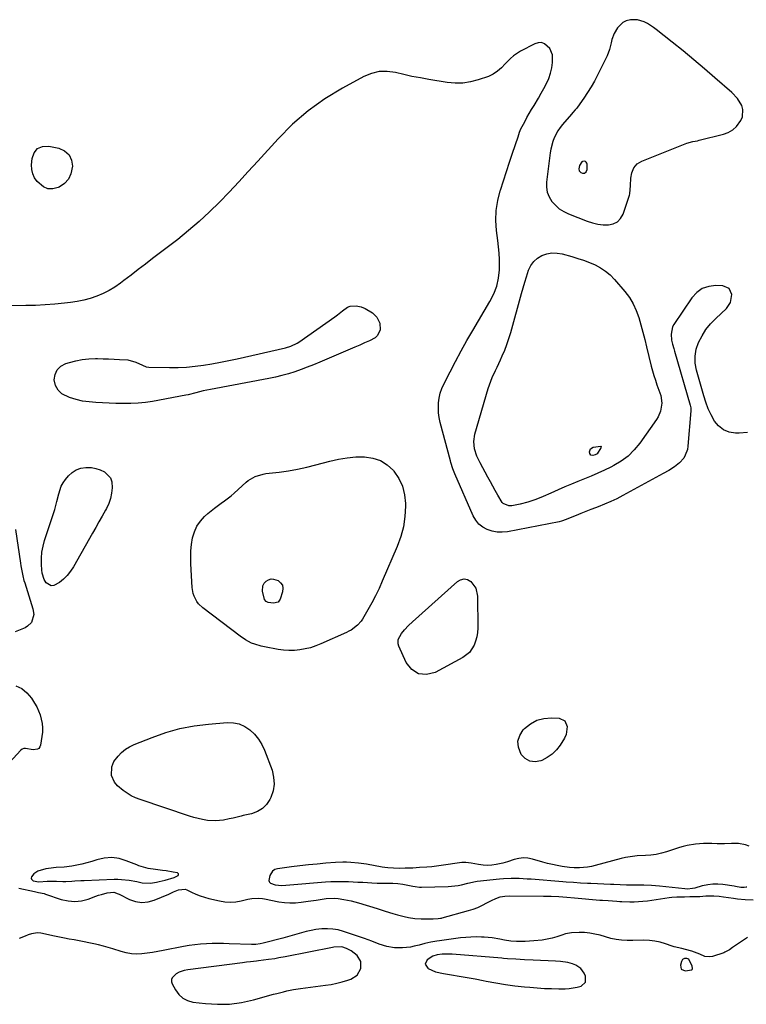
# Model space of a CAD drawing. Units: inches. Extents: x 1899708 to 1905049, y 379762 to 385108.
# Drawn here: x 1901519 to 1901939, y 382377 to 382947 of the extents above; entities that cross this region are included whole.
import ezdxf

# ---------------------------------------------------------------- set-up
doc = ezdxf.new("R2010")
doc.units = ezdxf.units.IN
doc.header["$MEASUREMENT"] = 0
for name, color, linetype in [('1', 7, 'Continuous'), ('7', 7, 'Continuous'), ('8', 7, 'Continuous')]:
    doc.layers.add(name, color=color, linetype=linetype)

msp = doc.modelspace()

# ---------------------------------------------------------------- linework, layer by layer
at = {"layer": '1', "color": 18}
for points in [[(1901930.93, 382882.92, 1630), (1901933.07, 382884.9, 1630), (1901935.67, 382888.42, 1630), (1901936.56, 382890.53, 1630), (1901936.81, 382894.83, 1630), (1901936.17, 382897.03, 1630), (1901933.67, 382901.16, 1630), (1901930.38, 382904.69, 1630), (1901920.6, 382913.19, 1630), (1901914.53, 382918.4, 1630), (1901908.41, 382923.57, 1630), (1901902.22, 382928.65, 1630), (1901896, 382933.69, 1630), (1901886.74, 382941.07, 1630), (1901885.08, 382942.32, 1630), (1901881.57, 382944.56, 1630), (1901879.74, 382945.54, 1630), (1901875.9, 382946.76, 1630), (1901871.88, 382946.73, 1630), (1901869.34, 382946.02, 1630), (1901867.42, 382945.09, 1630), (1901864.38, 382942.04, 1630), (1901862.43, 382938.82, 1630), (1901861.05, 382935.22, 1630), (1901860.63, 382933.31, 1630), (1901859.73, 382929.51, 1630), (1901858.27, 382925.88, 1630), (1901852.75, 382914.69, 1630), (1901850.96, 382911.25, 1630), (1901849.06, 382907.86, 1630), (1901847.02, 382904.57, 1630), (1901844.87, 382901.33, 1630), (1901841.17, 382896.04, 1630), (1901840.78, 382895.51, 1630), (1901839.93, 382894.51, 1630), (1901838.56, 382893.09, 1630), (1901837.68, 382892.11, 1630), (1901832.56, 382886.09, 1630), (1901831.16, 382884.29, 1630), (1901829.86, 382882.42, 1630), (1901827.72, 382878.39, 1630), (1901826.89, 382876.27, 1630), (1901825.68, 382871.89, 1630), (1901825.3, 382869.63, 1630), (1901823.21, 382852.78, 1630), (1901823.21, 382849.77, 1630), (1901823.65, 382846.88, 1630), (1901824.75, 382844.18, 1630), (1901826.3, 382841.6, 1630), (1901828.39, 382839.33, 1630), (1901830.67, 382837.32, 1630), (1901833.24, 382835.7, 1630), (1901836.01, 382834.35, 1630), (1901846.86, 382830.07, 1630), (1901849.84, 382829.1, 1630), (1901852.87, 382828.39, 1630), (1901855.97, 382828.05, 1630), (1901859.11, 382827.96, 1630), (1901861.89, 382828.6, 1630), (1901864.28, 382829.76, 1630), (1901866.09, 382831.7, 1630), (1901867.52, 382834.17, 1630), (1901871.33, 382845.28, 1630), (1901871.52, 382845.95, 1630), (1901871.88, 382850.75, 1630), (1901872.12, 382855.02, 1630), (1901872.65, 382858.09, 1630), (1901873.85, 382860.96, 1630), (1901875.77, 382863.33, 1630), (1901877, 382864.19, 1630), (1901878.37, 382864.91, 1630), (1901904.44, 382875.23, 1630), (1901907.93, 382876.21, 1630), (1901910.6, 382876.74, 1630), (1901911.49, 382876.95, 1630), (1901925.56, 382880.42, 1630), (1901928.38, 382881.49, 1630), (1901930.93, 382882.92, 1630)], [(1901846.83, 382860.09, 1628), (1901846.69, 382863.25, 1628), (1901846.5, 382863.81, 1628), (1901846.21, 382864.28, 1628), (1901845.77, 382864.62, 1628), (1901845.22, 382864.86, 1628), (1901844.08, 382864.76, 1628), (1901843.62, 382864.46, 1628), (1901842.26, 382862.43, 1628), (1901841.87, 382860.45, 1628), (1901842.24, 382859.25, 1628), (1901843.18, 382858.41, 1628), (1901844.04, 382857.98, 1628), (1901845.29, 382857.87, 1628), (1901846.28, 382858.65, 1628), (1901846.83, 382860.09, 1628)], [(1901940.39, 382468.37, 1628), (1901938.28, 382469.12, 1628), (1901934.33, 382470.06, 1628), (1901930.28, 382470.08, 1628), (1901926.16, 382469.8, 1628), (1901924.1, 382469.79, 1628), (1901922.04, 382469.84, 1628), (1901918.88, 382470, 1628), (1901914.12, 382470.04, 1628), (1901909.37, 382469.67, 1628), (1901904.68, 382468.87, 1628), (1901902.37, 382468.29, 1628), (1901900.08, 382467.62, 1628), (1901892.68, 382465.19, 1628), (1901889.71, 382464.36, 1628), (1901886.71, 382463.68, 1628), (1901883.67, 382463.26, 1628), (1901880.6, 382462.99, 1628), (1901875.78, 382462.76, 1628), (1901871.7, 382462.35, 1628), (1901869, 382461.9, 1628), (1901866.34, 382461.27, 1628), (1901851.45, 382457.21, 1628), (1901849.22, 382456.7, 1628), (1901846.98, 382456.29, 1628), (1901842.43, 382455.93, 1628), (1901839.22, 382455.91, 1628), (1901836.49, 382456.09, 1628), (1901832.23, 382456.71, 1628), (1901829.44, 382457.19, 1628), (1901826.66, 382457.75, 1628), (1901823.91, 382458.42, 1628), (1901821.17, 382459.18, 1628), (1901815.14, 382460.97, 1628), (1901812.51, 382461.49, 1628), (1901809.88, 382461.67, 1628), (1901807.26, 382461.35, 1628), (1901804.66, 382460.7, 1628), (1901800.76, 382459.33, 1628), (1901799.44, 382458.92, 1628), (1901798.1, 382458.6, 1628), (1901794.15, 382457.82, 1628), (1901791.62, 382457.48, 1628), (1901789.08, 382457.33, 1628), (1901786.55, 382457.49, 1628), (1901784.01, 382457.84, 1628), (1901779.71, 382458.69, 1628), (1901776.62, 382459.05, 1628), (1901775.07, 382459.01, 1628), (1901774.29, 382458.93, 1628), (1901762.32, 382457.23, 1628), (1901759.6, 382456.87, 1628), (1901756.87, 382456.56, 1628), (1901754.14, 382456.31, 1628), (1901749.8, 382456.01, 1628), (1901745.93, 382455.8, 1628), (1901741.51, 382455.62, 1628), (1901738.17, 382455.56, 1628), (1901734.82, 382455.64, 1628), (1901731.49, 382455.89, 1628), (1901729.83, 382456.11, 1628), (1901728.18, 382456.37, 1628), (1901719.1, 382458.01, 1628), (1901714.62, 382458.67, 1628), (1901710.1, 382459.03, 1628), (1901707.69, 382459.1, 1628), (1901705.57, 382459.11, 1628), (1901701.35, 382458.93, 1628), (1901695.61, 382458.51, 1628), (1901690.63, 382458.11, 1628), (1901685.66, 382457.64, 1628), (1901680.69, 382457.08, 1628), (1901675.74, 382456.46, 1628), (1901667.65, 382455.37, 1628), (1901666.11, 382454.85, 1628), (1901664.83, 382454.06, 1628), (1901663.24, 382451.38, 1628), (1901662.73, 382448.64, 1628), (1901662.85, 382448.06, 1628), (1901663.18, 382447.55, 1628), (1901663.65, 382447.11, 1628), (1901666.33, 382446.11, 1628), (1901670.31, 382445.7, 1628), (1901674.92, 382445.99, 1628), (1901695.46, 382447.75, 1628), (1901698.59, 382447.96, 1628), (1901701.72, 382448.08, 1628), (1901704.85, 382448.09, 1628), (1901708.68, 382447.98, 1628), (1901711.46, 382447.85, 1628), (1901714.24, 382447.7, 1628), (1901717.02, 382447.53, 1628), (1901719.8, 382447.35, 1628), (1901722.23, 382447.17, 1628), (1901725.35, 382447.02, 1628), (1901728.48, 382447.02, 1628), (1901731.61, 382447.06, 1628), (1901734.48, 382447.06, 1628), (1901737.33, 382446.9, 1628), (1901740.16, 382446.46, 1628), (1901746.03, 382445.25, 1628), (1901747.26, 382445.02, 1628), (1901749.74, 382444.73, 1628), (1901750.99, 382444.72, 1628), (1901766.31, 382445.18, 1628), (1901768.25, 382445.26, 1628), (1901772.13, 382445.63, 1628), (1901774.03, 382446.05, 1628), (1901777.85, 382447.08, 1628), (1901782.24, 382448.08, 1628), (1901783.13, 382448.19, 1628), (1901796.02, 382449.49, 1628), (1901798.32, 382449.69, 1628), (1901802.92, 382449.88, 1628), (1901807.54, 382449.83, 1628), (1901812.15, 382449.61, 1628), (1901814.45, 382449.45, 1628), (1901832.71, 382448.03, 1628), (1901834.73, 382447.87, 1628), (1901838.78, 382447.57, 1628), (1901842.83, 382447.29, 1628), (1901846.88, 382447.06, 1628), (1901848.91, 382446.97, 1628), (1901860.34, 382446.49, 1628), (1901862.18, 382446.41, 1628), (1901865.86, 382446.23, 1628), (1901869.56, 382446.04, 1628), (1901871.37, 382445.97, 1628), (1901875.9, 382446.01, 1628), (1901879.53, 382446.02, 1628), (1901884.06, 382445.9, 1628), (1901888.58, 382445.53, 1628), (1901903.33, 382443.87, 1628), (1901904.8, 382443.78, 1628), (1901907.75, 382444.05, 1628), (1901909.19, 382444.39, 1628), (1901913.55, 382445.63, 1628), (1901916.46, 382446.26, 1628), (1901919.38, 382446.64, 1628), (1901922.33, 382446.64, 1628), (1901925.29, 382446.4, 1628), (1901931.73, 382445.45, 1628), (1901932.46, 382445.34, 1628), (1901935.56, 382444.76, 1628), (1901937.63, 382444.72, 1628), (1901938.66, 382444.83, 1628), (1901939.17, 382444.91, 1628)], [(1901586.3, 382447.94, 1628), (1901589.47, 382447.26, 1628), (1901594.21, 382446.97, 1628), (1901597.68, 382447.6, 1628), (1901599.35, 382447.99, 1628), (1901602.69, 382448.84, 1628), (1901607.88, 382450.24, 1628), (1901608.41, 382450.42, 1628), (1901609.84, 382451.22, 1628), (1901610.29, 382451.56, 1628), (1901610.51, 382451.97, 1628), (1901610.56, 382452.34, 1628), (1901610.35, 382452.65, 1628), (1901609.97, 382452.92, 1628), (1901607.47, 382453.43, 1628), (1901603.31, 382454.17, 1628), (1901601.22, 382454.45, 1628), (1901597.1, 382454.9, 1628), (1901592.98, 382455.55, 1628), (1901588.94, 382456.63, 1628), (1901587.63, 382457.09, 1628), (1901586.33, 382457.59, 1628), (1901580.3, 382460.05, 1628), (1901576.08, 382461.26, 1628), (1901571.84, 382461.86, 1628), (1901567.57, 382461.53, 1628), (1901563.28, 382460.59, 1628), (1901560.31, 382459.59, 1628), (1901557.46, 382458.72, 1628), (1901554.6, 382457.96, 1628), (1901551.69, 382457.37, 1628), (1901548.76, 382456.89, 1628), (1901544.36, 382456.33, 1628), (1901539.82, 382456.04, 1628), (1901535.31, 382455.58, 1628), (1901533.82, 382455.28, 1628), (1901529.18, 382454.01, 1628), (1901526.91, 382452.44, 1628), (1901525.57, 382450.73, 1628), (1901525.36, 382449.96, 1628), (1901525.4, 382449.29, 1628), (1901526.47, 382448.3, 1628), (1901529.72, 382447.84, 1628), (1901534.54, 382448.1, 1628), (1901536.33, 382448.19, 1628), (1901539.92, 382448.2, 1628), (1901543.53, 382448.07, 1628), (1901545.29, 382448.05, 1628), (1901548.81, 382448.2, 1628), (1901550.56, 382448.32, 1628), (1901554.08, 382448.53, 1628), (1901555.84, 382448.6, 1628), (1901573.21, 382449.26, 1628), (1901575.41, 382449.28, 1628), (1901577.6, 382449.21, 1628), (1901581.96, 382448.71, 1628), (1901586.3, 382447.94, 1628)], [(1901715.88, 382401.75, 1628), (1901713.76, 382405.12, 1628), (1901710.29, 382407.91, 1628), (1901707.66, 382409.21, 1628), (1901704.86, 382410.1, 1628), (1901700.37, 382409.97, 1628), (1901699.47, 382409.82, 1628), (1901672.17, 382404.49, 1628), (1901668.53, 382403.78, 1628), (1901666.1, 382403.32, 1628), (1901662.44, 382402.76, 1628), (1901656.75, 382402.01, 1628), (1901655.6, 382401.87, 1628), (1901652.14, 382401.5, 1628), (1901649.83, 382401.27, 1628), (1901648.67, 382401.13, 1628), (1901647.52, 382400.99, 1628), (1901615.9, 382396.8, 1628), (1901613.83, 382396.45, 1628), (1901610.81, 382395.59, 1628), (1901609.03, 382394.58, 1628), (1901606.85, 382392.31, 1628), (1901606.41, 382391.2, 1628), (1901606.45, 382390, 1628), (1901606.8, 382388.76, 1628), (1901608.67, 382385.23, 1628), (1901610.61, 382382.62, 1628), (1901612.89, 382380.5, 1628), (1901615.68, 382379.13, 1628), (1901618.82, 382378.25, 1628), (1901626.05, 382377.36, 1628), (1901633.08, 382376.92, 1628), (1901640.06, 382377.04, 1628), (1901646.98, 382377.98, 1628), (1901653.86, 382379.48, 1628), (1901665.36, 382382.73, 1628), (1901667.28, 382383.25, 1628), (1901671.15, 382384.21, 1628), (1901673.1, 382384.65, 1628), (1901677.01, 382385.41, 1628), (1901680.95, 382386.02, 1628), (1901695.46, 382387.94, 1628), (1901698.73, 382388.46, 1628), (1901701.98, 382389.11, 1628), (1901705.18, 382389.94, 1628), (1901708.35, 382390.9, 1628), (1901710.17, 382391.5, 1628), (1901713.79, 382393.81, 1628), (1901715.87, 382397.55, 1628), (1901715.88, 382401.75, 1628)], [(1901843.06, 382397.69, 1628), (1901840.26, 382399.57, 1628), (1901838.3, 382400.36, 1628), (1901835.58, 382401.1, 1628), (1901831.33, 382401.62, 1628), (1901828.48, 382401.81, 1628), (1901815.52, 382402.42, 1628), (1901810.57, 382402.67, 1628), (1901805.62, 382402.97, 1628), (1901800.66, 382403.3, 1628), (1901798.45, 382403.5, 1628), (1901797.34, 382403.59, 1628), (1901768.66, 382405.89, 1628), (1901765.76, 382406, 1628), (1901762.85, 382405.89, 1628), (1901759.95, 382405.62, 1628), (1901757.62, 382404.82, 1628), (1901754.32, 382402.57, 1628), (1901753.12, 382400.15, 1628), (1901754.55, 382397.85, 1628), (1901754.8, 382397.71, 1628), (1901759.13, 382395.81, 1628), (1901763.73, 382394.7, 1628), (1901768.24, 382394.02, 1628), (1901772.86, 382393.3, 1628), (1901777.47, 382392.52, 1628), (1901782.07, 382391.67, 1628), (1901786.66, 382390.77, 1628), (1901788.47, 382390.39, 1628), (1901793.97, 382389.35, 1628), (1901799.49, 382388.43, 1628), (1901805.03, 382387.68, 1628), (1901810.6, 382387.04, 1628), (1901813.62, 382386.75, 1628), (1901817.81, 382386.4, 1628), (1901822.01, 382386.14, 1628), (1901826.21, 382386, 1628), (1901830.41, 382385.95, 1628), (1901834.08, 382385.97, 1628), (1901836.44, 382386.09, 1628), (1901841.07, 382386.84, 1628), (1901843.34, 382387.47, 1628), (1901845.89, 382389.8, 1628), (1901845.83, 382393.25, 1628), (1901845.03, 382394.94, 1628), (1901843.06, 382397.69, 1628)], [(1901904.44, 382403.51, 1628), (1901903.06, 382403.38, 1628), (1901901.94, 382402.84, 1628), (1901901.28, 382401.79, 1628), (1901900.67, 382399.56, 1628), (1901901.18, 382397.25, 1628), (1901903.38, 382396.37, 1628), (1901907.24, 382396.85, 1628), (1901907.49, 382397.02, 1628), (1901907.74, 382397.58, 1628), (1901907.48, 382399.04, 1628), (1901905.63, 382402.98, 1628), (1901904.44, 382403.51, 1628)]]:
    msp.add_polyline3d(points, dxfattribs=at)
at = {"layer": '7', "color": 18}
for points in [[(1901529.03, 382872.13, 1632), (1901531.93, 382873.28, 1632), (1901535.49, 382873.56, 1632), (1901541.25, 382872.35, 1632), (1901544.6, 382870.77, 1632), (1901547.16, 382868.6, 1632), (1901548.55, 382865.54, 1632), (1901549.16, 382861.9, 1632), (1901548.27, 382857.51, 1632), (1901546.83, 382854.41, 1632), (1901544.49, 382851.92, 1632), (1901541.54, 382849.83, 1632), (1901540.94, 382849.55, 1632), (1901537.89, 382848.8, 1632), (1901534.99, 382848.81, 1632), (1901532.32, 382849.94, 1632), (1901528.73, 382853.08, 1632), (1901527.26, 382855.26, 1632), (1901526.17, 382857.58, 1632), (1901525.67, 382860.09, 1632), (1901525.55, 382862.73, 1632), (1901525.84, 382866.33, 1632), (1901527.11, 382869.67, 1632), (1901529.03, 382872.13, 1632)], [(1901857.46, 382801.28, 1632), (1901860.12, 382799, 1632), (1901862.6, 382796.47, 1632), (1901868.56, 382789.49, 1632), (1901871.16, 382786.02, 1632), (1901873.42, 382782.37, 1632), (1901875.19, 382778.46, 1632), (1901876.63, 382774.38, 1632), (1901877.79, 382770.15, 1632), (1901878.93, 382765.92, 1632), (1901880.03, 382761.67, 1632), (1901881.1, 382757.42, 1632), (1901883.84, 382746.31, 1632), (1901884.57, 382743.54, 1632), (1901885.34, 382740.8, 1632), (1901886.2, 382738.08, 1632), (1901887.11, 382735.37, 1632), (1901888.75, 382730.71, 1632), (1901889.29, 382729.26, 1632), (1901890, 382724.86, 1632), (1901889.23, 382720.21, 1632), (1901887.9, 382716.91, 1632), (1901886.96, 382715.37, 1632), (1901877.14, 382701.61, 1632), (1901873.93, 382697.75, 1632), (1901870.42, 382694.24, 1632), (1901866.44, 382691.28, 1632), (1901862.15, 382688.68, 1632), (1901860.47, 382687.81, 1632), (1901856.75, 382685.98, 1632), (1901852.99, 382684.24, 1632), (1901849.18, 382682.62, 1632), (1901845.33, 382681.08, 1632), (1901841.47, 382679.57, 1632), (1901837.63, 382678.01, 1632), (1901833.82, 382676.37, 1632), (1901830.04, 382674.68, 1632), (1901825.7, 382672.7, 1632), (1901821.38, 382670.8, 1632), (1901817, 382669.04, 1632), (1901812.54, 382667.52, 1632), (1901807.98, 382666.39, 1632), (1901803.22, 382665.41, 1632), (1901801.42, 382665.32, 1632), (1901798.15, 382666.7, 1632), (1901797.56, 382667.36, 1632), (1901795.07, 382671.62, 1632), (1901793.64, 382674.2, 1632), (1901792.21, 382676.79, 1632), (1901790.79, 382679.37, 1632), (1901789.37, 382681.96, 1632), (1901784.86, 382690.24, 1632), (1901783.02, 382694.21, 1632), (1901781.71, 382698.39, 1632), (1901781.25, 382702.67, 1632), (1901781.9, 382706.92, 1632), (1901789.55, 382733.29, 1632), (1901790.23, 382735.43, 1632), (1901791.84, 382739.62, 1632), (1901793.75, 382743.69, 1632), (1901794.72, 382745.73, 1632), (1901796.6, 382749.82, 1632), (1901797.69, 382752.24, 1632), (1901799.09, 382755.53, 1632), (1901800.38, 382758.85, 1632), (1901801.52, 382762.24, 1632), (1901802.56, 382765.66, 1632), (1901808.87, 382788.26, 1632), (1901809.8, 382791.52, 1632), (1901810.76, 382794.78, 1632), (1901811.76, 382798.02, 1632), (1901812.93, 382801.73, 1632), (1901814.21, 382804.45, 1632), (1901815.85, 382806.83, 1632), (1901818.04, 382808.73, 1632), (1901820.59, 382810.3, 1632), (1901823.49, 382811.25, 1632), (1901826.41, 382811.78, 1632), (1901829.38, 382811.7, 1632), (1901832.39, 382811.2, 1632), (1901837.91, 382809.67, 1632), (1901841.34, 382808.64, 1632), (1901844.73, 382807.51, 1632), (1901848.08, 382806.23, 1632), (1901851.38, 382804.84, 1632), (1901854.51, 382803.19, 1632), (1901857.46, 382801.28, 1632)], [(1901851.42, 382694.88, 1634), (1901849.97, 382694.53, 1634), (1901848.87, 382694.77, 1634), (1901848.29, 382695.73, 1634), (1901848.18, 382696.64, 1634), (1901848.66, 382698.44, 1634), (1901850.26, 382699.39, 1634), (1901854.63, 382699.96, 1634), (1901854.75, 382699.91, 1634), (1901854.87, 382699.66, 1634), (1901854.7, 382698.97, 1634), (1901852.54, 382695.55, 1634), (1901851.42, 382694.88, 1634)], [(1901659.32, 382619.2, 1632), (1901660.07, 382620.57, 1632), (1901661.13, 382621.84, 1632), (1901662.53, 382622.65, 1632), (1901663.98, 382623.11, 1632), (1901665.5, 382623.03, 1632), (1901668.02, 382622.14, 1632), (1901669.54, 382620.89, 1632), (1901670.57, 382619.44, 1632), (1901670.87, 382617.69, 1632), (1901670.7, 382615.73, 1632), (1901669.19, 382611.31, 1632), (1901668.02, 382609.7, 1632), (1901665.49, 382609.02, 1632), (1901662.29, 382609.48, 1632), (1901661.26, 382609.97, 1632), (1901660.17, 382611.2, 1632), (1901659.09, 382616, 1632), (1901659.32, 382619.2, 1632)]]:
    msp.add_polyline3d(points, dxfattribs=at)
at = {"layer": '8', "color": 18}
for points in [[(1901939.42, 382707.91, 1630), (1901934.58, 382707.44, 1630), (1901932.51, 382707.46, 1630), (1901928.84, 382708.11, 1630), (1901925.55, 382709.39, 1630), (1901922.8, 382711.63, 1630), (1901920.43, 382714.49, 1630), (1901918.54, 382718.01, 1630), (1901916.83, 382721.61, 1630), (1901915.41, 382725.33, 1630), (1901914.17, 382729.13, 1630), (1901909.98, 382743.89, 1630), (1901909.28, 382748, 1630), (1901909.15, 382752.07, 1630), (1901909.89, 382756.08, 1630), (1901911.2, 382760.03, 1630), (1901913.2, 382763.81, 1630), (1901915.47, 382767.39, 1630), (1901918.14, 382770.67, 1630), (1901921.08, 382773.77, 1630), (1901927.27, 382779.54, 1630), (1901929.75, 382783.16, 1630), (1901930.45, 382787.7, 1630), (1901928.83, 382791.26, 1630), (1901925.23, 382792.79, 1630), (1901921.21, 382792.92, 1630), (1901917.08, 382792.39, 1630), (1901913.31, 382791.13, 1630), (1901910.1, 382788.8, 1630), (1901907.26, 382785.75, 1630), (1901896.9, 382770.29, 1630), (1901896.21, 382769.01, 1630), (1901895.31, 382764.81, 1630), (1901895.52, 382761.25, 1630), (1901896.05, 382759.02, 1630), (1901896.83, 382756.42, 1630), (1901897.07, 382755.63, 1630), (1901897.3, 382754.84, 1630), (1901906.29, 382723.63, 1630), (1901906.63, 382722.07, 1630), (1901906.67, 382720.47, 1630), (1901905.03, 382699.93, 1630), (1901904.73, 382698.1, 1630), (1901903.51, 382694.65, 1630), (1901902.58, 382693.04, 1630), (1901900.16, 382690.2, 1630), (1901897.21, 382687.92, 1630), (1901893.94, 382685.95, 1630), (1901890.63, 382684.08, 1630), (1901867.32, 382671.3, 1630), (1901863.88, 382669.52, 1630), (1901860.4, 382667.84, 1630), (1901856.84, 382666.32, 1630), (1901853.23, 382664.91, 1630), (1901851.68, 382664.34, 1630), (1901848.82, 382663.27, 1630), (1901845.98, 382662.18, 1630), (1901843.15, 382661.05, 1630), (1901840.32, 382659.89, 1630), (1901836.06, 382658.1, 1630), (1901834.7, 382657.54, 1630), (1901831.94, 382656.53, 1630), (1901830.52, 382656.18, 1630), (1901800.65, 382650.44, 1630), (1901797.69, 382650.14, 1630), (1901794.75, 382650.18, 1630), (1901791.87, 382650.73, 1630), (1901789.02, 382651.63, 1630), (1901786.46, 382653.06, 1630), (1901784.21, 382654.81, 1630), (1901782.42, 382657.03, 1630), (1901780.93, 382659.55, 1630), (1901770.21, 382683.99, 1630), (1901769.83, 382684.89, 1630), (1901769.12, 382686.73, 1630), (1901767.92, 382690.47, 1630), (1901767.66, 382691.42, 1630), (1901761.86, 382713.65, 1630), (1901761.28, 382716.45, 1630), (1901760.88, 382719.27, 1630), (1901760.77, 382722.11, 1630), (1901760.85, 382724.97, 1630), (1901761.24, 382727.8, 1630), (1901761.84, 382730.57, 1630), (1901762.76, 382733.24, 1630), (1901763.89, 382735.86, 1630), (1901767.47, 382742.93, 1630), (1901770.61, 382749, 1630), (1901773.83, 382755.03, 1630), (1901777.17, 382761, 1630), (1901780.59, 382766.92, 1630), (1901790.52, 382783.75, 1630), (1901792.74, 382788.03, 1630), (1901794.46, 382792.54, 1630), (1901795.58, 382797.21, 1630), (1901796, 382802, 1630), (1901796.03, 382804.43, 1630), (1901796, 382808.06, 1630), (1901795.87, 382811.69, 1630), (1901795.58, 382815.31, 1630), (1901795.18, 382818.92, 1630), (1901794.41, 382824.8, 1630), (1901794.03, 382830.6, 1630), (1901794.17, 382836.36, 1630), (1901795.07, 382842.04, 1630), (1901796.47, 382847.68, 1630), (1901796.62, 382848.14, 1630), (1901798.36, 382853.51, 1630), (1901800.12, 382858.87, 1630), (1901801.89, 382864.24, 1630), (1901803.68, 382869.59, 1630), (1901806.83, 382879, 1630), (1901807.7, 382881.6, 1630), (1901808.46, 382883.51, 1630), (1901810.66, 382887.7, 1630), (1901811.96, 382890.08, 1630), (1901813.28, 382892.45, 1630), (1901814.65, 382894.78, 1630), (1901816.06, 382897.1, 1630), (1901818.65, 382901.36, 1630), (1901820.27, 382904.16, 1630), (1901821.81, 382906.99, 1630), (1901823.3, 382909.86, 1630), (1901824.57, 382912.79, 1630), (1901825.61, 382915.8, 1630), (1901826.29, 382918.9, 1630), (1901826.73, 382922.07, 1630), (1901826.77, 382926.36, 1630), (1901825.26, 382930.17, 1630), (1901822.14, 382932.88, 1630), (1901820.32, 382933.46, 1630), (1901818.42, 382933.35, 1630), (1901816.46, 382932.77, 1630), (1901808.28, 382928.48, 1630), (1901804.18, 382925.86, 1630), (1901802.35, 382924.27, 1630), (1901799.38, 382921.19, 1630), (1901797.24, 382918.98, 1630), (1901794.98, 382916.9, 1630), (1901792.5, 382915.15, 1630), (1901789.74, 382913.89, 1630), (1901783.84, 382911.88, 1630), (1901779.41, 382910.72, 1630), (1901774.94, 382910.01, 1630), (1901770.41, 382909.98, 1630), (1901765.85, 382910.38, 1630), (1901755.18, 382912.16, 1630), (1901750.33, 382913.03, 1630), (1901745.49, 382913.97, 1630), (1901740.68, 382915.04, 1630), (1901735.88, 382916.18, 1630), (1901731.17, 382916.81, 1630), (1901726.55, 382916.75, 1630), (1901722.05, 382915.66, 1630), (1901717.64, 382913.88, 1630), (1901705.21, 382907.15, 1630), (1901695.04, 382900.94, 1630), (1901685.37, 382894.1, 1630), (1901676.45, 382886.31, 1630), (1901668.03, 382877.89, 1630), (1901656.28, 382864.87, 1630), (1901650.82, 382858.88, 1630), (1901645.31, 382852.92, 1630), (1901639.74, 382847.03, 1630), (1901634.14, 382841.17, 1630), (1901628.38, 382835.47, 1630), (1901622.46, 382829.95, 1630), (1901616.31, 382824.7, 1630), (1901610, 382819.62, 1630), (1901595.53, 382808.5, 1630), (1901591.38, 382805.31, 1630), (1901587.24, 382802.13, 1630), (1901583.09, 382798.95, 1630), (1901578.95, 382795.77, 1630), (1901576.93, 382794.23, 1630), (1901573.71, 382791.98, 1630), (1901570.36, 382789.94, 1630), (1901566.85, 382788.21, 1630), (1901563.23, 382786.68, 1630), (1901559.48, 382785.45, 1630), (1901555.69, 382784.4, 1630), (1901551.83, 382783.62, 1630), (1901547.94, 382783.03, 1630), (1901544.63, 382782.65, 1630), (1901539.04, 382782.09, 1630), (1901533.45, 382781.65, 1630), (1901527.84, 382781.4, 1630), (1901522.23, 382781.27, 1630), (1901501.2, 382781.12, 1630)], [(1901725.58, 382763.94, 1630), (1901724.26, 382762.69, 1630), (1901720.85, 382760.89, 1630), (1901718.08, 382759.69, 1630), (1901715.3, 382758.48, 1630), (1901712.53, 382757.29, 1630), (1901709.75, 382756.09, 1630), (1901692.11, 382748.51, 1630), (1901688.54, 382747.03, 1630), (1901684.95, 382745.61, 1630), (1901681.33, 382744.29, 1630), (1901677.68, 382743.02, 1630), (1901674, 382741.88, 1630), (1901670.29, 382740.84, 1630), (1901666.54, 382739.95, 1630), (1901662.76, 382739.16, 1630), (1901628.96, 382732.79, 1630), (1901624.69, 382731.91, 1630), (1901620.47, 382730.81, 1630), (1901616.11, 382729.7, 1630), (1901614.8, 382729.44, 1630), (1901595.53, 382725.86, 1630), (1901591.37, 382725.22, 1630), (1901587.2, 382724.76, 1630), (1901583, 382724.56, 1630), (1901578.12, 382724.56, 1630), (1901574.24, 382724.67, 1630), (1901570.36, 382724.81, 1630), (1901566.49, 382724.97, 1630), (1901562.61, 382725.15, 1630), (1901558.77, 382725.5, 1630), (1901554.96, 382726.07, 1630), (1901551.22, 382726.95, 1630), (1901547.52, 382728.04, 1630), (1901543.09, 382730.21, 1630), (1901540.82, 382732.29, 1630), (1901539.44, 382735.06, 1630), (1901538.66, 382738.27, 1630), (1901539.19, 382741.44, 1630), (1901540.37, 382744.16, 1630), (1901542.52, 382746.2, 1630), (1901545.33, 382747.77, 1630), (1901547.41, 382748.42, 1630), (1901551.1, 382749.37, 1630), (1901554.83, 382750.1, 1630), (1901558.61, 382750.47, 1630), (1901562.42, 382750.61, 1630), (1901563.73, 382750.6, 1630), (1901566.91, 382750.55, 1630), (1901570.09, 382750.46, 1630), (1901573.27, 382750.33, 1630), (1901576.45, 382750.17, 1630), (1901581.13, 382749.81, 1630), (1901585.84, 382748.48, 1630), (1901589.59, 382746.82, 1630), (1901591.8, 382745.94, 1630), (1901593.37, 382745.73, 1630), (1901605.29, 382745.47, 1630), (1901610.23, 382745.5, 1630), (1901615.15, 382745.69, 1630), (1901620.06, 382746.15, 1630), (1901624.96, 382746.79, 1630), (1901629.84, 382747.61, 1630), (1901634.7, 382748.49, 1630), (1901639.55, 382749.48, 1630), (1901644.38, 382750.53, 1630), (1901672.3, 382756.92, 1630), (1901675.35, 382757.77, 1630), (1901679.18, 382759.5, 1630), (1901680.06, 382760.07, 1630), (1901700.89, 382774.78, 1630), (1901702.4, 382775.88, 1630), (1901705.32, 382778.2, 1630), (1901708.2, 382780.38, 1630), (1901709.75, 382781.04, 1630), (1901713.18, 382781.11, 1630), (1901716.11, 382780.48, 1630), (1901718.5, 382779.7, 1630), (1901722.67, 382777.14, 1630), (1901725.15, 382774.52, 1630), (1901726.89, 382771.13, 1630), (1901727.07, 382767.33, 1630), (1901725.58, 382763.94, 1630)], [(1901707.99, 382693.26, 1630), (1901713.02, 382693.67, 1630), (1901718.09, 382693.81, 1630), (1901722.88, 382693.08, 1630), (1901727.31, 382691.62, 1630), (1901731.21, 382689.07, 1630), (1901734.77, 382685.78, 1630), (1901735.01, 382685.49, 1630), (1901737.83, 382681.22, 1630), (1901740, 382676.72, 1630), (1901741.19, 382671.86, 1630), (1901741.74, 382666.77, 1630), (1901741.74, 382665.22, 1630), (1901741.37, 382659.23, 1630), (1901740.54, 382653.34, 1630), (1901738.99, 382647.6, 1630), (1901736.97, 382641.95, 1630), (1901728.33, 382621.75, 1630), (1901726.43, 382617.53, 1630), (1901724.42, 382613.36, 1630), (1901722.26, 382609.26, 1630), (1901719.99, 382605.22, 1630), (1901716.88, 382599.91, 1630), (1901716.03, 382598.62, 1630), (1901714.01, 382596.31, 1630), (1901710.28, 382593.54, 1630), (1901708.93, 382592.78, 1630), (1901707.53, 382592.1, 1630), (1901692.79, 382585.47, 1630), (1901689.84, 382584.29, 1630), (1901686.85, 382583.3, 1630), (1901683.78, 382582.56, 1630), (1901680.66, 382582, 1630), (1901677.5, 382581.73, 1630), (1901674.35, 382581.66, 1630), (1901671.21, 382581.88, 1630), (1901668.07, 382582.29, 1630), (1901660.12, 382583.73, 1630), (1901658.22, 382584.15, 1630), (1901654.52, 382585.28, 1630), (1901652.71, 382586, 1630), (1901649.26, 382587.77, 1630), (1901646.04, 382589.94, 1630), (1901624.56, 382606.34, 1630), (1901622.1, 382608.69, 1630), (1901621.09, 382610.05, 1630), (1901619.51, 382613.08, 1630), (1901618.95, 382614.69, 1630), (1901618.41, 382618.05, 1630), (1901617.65, 382631.75, 1630), (1901617.58, 382635.52, 1630), (1901617.69, 382639.29, 1630), (1901618.06, 382643.04, 1630), (1901618.64, 382646.88, 1630), (1901619.65, 382650.37, 1630), (1901621.08, 382653.63, 1630), (1901623.11, 382656.55, 1630), (1901625.56, 382659.24, 1630), (1901627.53, 382661.01, 1630), (1901629.35, 382662.58, 1630), (1901631.23, 382664.09, 1630), (1901635.16, 382666.87, 1630), (1901637.14, 382668.23, 1630), (1901640.94, 382671.18, 1630), (1901642.75, 382672.76, 1630), (1901649.6, 382679.06, 1630), (1901650.81, 382680.07, 1630), (1901654.86, 382682.46, 1630), (1901659.38, 382683.82, 1630), (1901660.94, 382684.07, 1630), (1901668.62, 382684.98, 1630), (1901674.01, 382685.74, 1630), (1901679.37, 382686.65, 1630), (1901684.69, 382687.81, 1630), (1901689.98, 382689.12, 1630), (1901698.07, 382691.31, 1630), (1901703.01, 382692.43, 1630), (1901707.99, 382693.26, 1630)], [(1901571.09, 382681.56, 1630), (1901571.87, 382679.31, 1630), (1901572.15, 382675.89, 1630), (1901571.79, 382672.75, 1630), (1901571.15, 382669.69, 1630), (1901570.1, 382666.75, 1630), (1901568.77, 382663.88, 1630), (1901568.19, 382662.83, 1630), (1901566.35, 382659.51, 1630), (1901564.49, 382656.19, 1630), (1901562.63, 382652.87, 1630), (1901560.76, 382649.56, 1630), (1901549.73, 382630.16, 1630), (1901548.04, 382627.58, 1630), (1901546.15, 382625.18, 1630), (1901543.97, 382623.04, 1630), (1901541.59, 382621.07, 1630), (1901538.38, 382619.3, 1630), (1901536.83, 382619.17, 1630), (1901534.05, 382620.9, 1630), (1901532.88, 382622.84, 1630), (1901531.63, 382626.43, 1630), (1901531.36, 382628.34, 1630), (1901531.19, 382631.52, 1630), (1901531.21, 382635.06, 1630), (1901531.48, 382638.57, 1630), (1901532.13, 382642.02, 1630), (1901533.04, 382645.44, 1630), (1901538.9, 382663.35, 1630), (1901540.2, 382667.84, 1630), (1901541.2, 382672.41, 1630), (1901542.59, 382676.75, 1630), (1901543.71, 382678.72, 1630), (1901545.05, 382680.6, 1630), (1901546.81, 382682.7, 1630), (1901548.96, 382684.67, 1630), (1901551.31, 382686.22, 1630), (1901553.97, 382687.13, 1630), (1901556.84, 382687.61, 1630), (1901557.45, 382687.63, 1630), (1901560.14, 382687.5, 1630), (1901562.75, 382687.07, 1630), (1901565.26, 382686.21, 1630), (1901567.69, 382685.06, 1630), (1901571.09, 382681.56, 1630)], [(1901516.18, 382651.62, 1630), (1901519.1, 382632.16, 1630), (1901519.33, 382630.71, 1630), (1901519.83, 382627.83, 1630), (1901520.41, 382624.97, 1630), (1901521.13, 382622.15, 1630), (1901521.55, 382620.75, 1630), (1901526.31, 382605.77, 1630), (1901526.77, 382602.54, 1630), (1901525.4, 382597.91, 1630), (1901523.23, 382595.68, 1630), (1901521.81, 382594.88, 1630), (1901515.99, 382592.51, 1630)], [(1901743.54, 382596.06, 1630), (1901745.8, 382598.18, 1630), (1901771.71, 382621.62, 1630), (1901773.63, 382622.67, 1630), (1901775.56, 382623.13, 1630), (1901777.5, 382622.71, 1630), (1901779.45, 382621.7, 1630), (1901782.34, 382617.84, 1630), (1901783.38, 382613.14, 1630), (1901783.48, 382594.57, 1630), (1901783.33, 382592.03, 1630), (1901782.97, 382589.54, 1630), (1901782.3, 382587.12, 1630), (1901781.42, 382584.74, 1630), (1901778.72, 382580.62, 1630), (1901774.83, 382577.59, 1630), (1901758.89, 382568.94, 1630), (1901753.79, 382567.79, 1630), (1901749.2, 382568.13, 1630), (1901745.36, 382570.68, 1630), (1901742.03, 382574.71, 1630), (1901737.83, 382584.23, 1630), (1901737.47, 382585.48, 1630), (1901737.53, 382587.97, 1630), (1901739.35, 382591.53, 1630), (1901741.09, 382593.62, 1630), (1901743.54, 382596.06, 1630)], [(1901519.9, 382559.66, 1630), (1901522.87, 382557.18, 1630), (1901525.46, 382554.11, 1630), (1901527.25, 382551.27, 1630), (1901528.5, 382549.06, 1630), (1901529.59, 382546.77, 1630), (1901530.45, 382544.39, 1630), (1901531.15, 382541.94, 1630), (1901531.58, 382539.44, 1630), (1901531.82, 382536.93, 1630), (1901531.76, 382534.41, 1630), (1901531.51, 382531.89, 1630), (1901530.72, 382526.88, 1630), (1901530.32, 382525.85, 1630), (1901529.73, 382525.02, 1630), (1901528.85, 382524.5, 1630), (1901526.43, 382524.17, 1630), (1901522.04, 382525.02, 1630), (1901521.06, 382524.97, 1630), (1901520.16, 382524.57, 1630), (1901519.31, 382523.94, 1630), (1901512.77, 382516.8, 1630)], [(1901516.39, 382561.25, 1630), (1901519.9, 382559.66, 1630)], [(1901834.54, 382533.11, 1630), (1901833.69, 382531, 1630), (1901831.21, 382526.86, 1630), (1901829, 382524.1, 1630), (1901826.52, 382521.65, 1630), (1901823.65, 382519.68, 1630), (1901820.52, 382518.04, 1630), (1901819.94, 382517.8, 1630), (1901816.63, 382517.26, 1630), (1901813.59, 382517.56, 1630), (1901810.97, 382519.12, 1630), (1901808.63, 382521.53, 1630), (1901807.03, 382525.74, 1630), (1901806.73, 382529.22, 1630), (1901807.8, 382532.54, 1630), (1901809.8, 382535.75, 1630), (1901810.61, 382536.59, 1630), (1901814.02, 382539.31, 1630), (1901817.7, 382541.36, 1630), (1901821.78, 382542.41, 1630), (1901826.13, 382542.79, 1630), (1901830.55, 382542.6, 1630), (1901833.9, 382541.07, 1630), (1901835.24, 382537.65, 1630), (1901834.54, 382533.11, 1630)], [(1901658.97, 382490.16, 1630), (1901656.06, 382488.45, 1630), (1901652.77, 382487.23, 1630), (1901647.8, 382486.15, 1630), (1901646.66, 382485.89, 1630), (1901642.12, 382484.74, 1630), (1901639.85, 382484.22, 1630), (1901636.42, 382483.54, 1630), (1901631.84, 382483.05, 1630), (1901627.23, 382483.33, 1630), (1901624.28, 382483.84, 1630), (1901621.79, 382484.37, 1630), (1901619.34, 382485.03, 1630), (1901616.9, 382485.77, 1630), (1901588.27, 382495.39, 1630), (1901585.66, 382496.42, 1630), (1901583.14, 382497.62, 1630), (1901580.76, 382499.07, 1630), (1901578.48, 382500.69, 1630), (1901575.25, 382503.36, 1630), (1901573.46, 382505.53, 1630), (1901571.79, 382509.39, 1630), (1901571.86, 382514.36, 1630), (1901573.06, 382517.37, 1630), (1901575.58, 382520.62, 1630), (1901577.6, 382522.68, 1630), (1901579.79, 382524.52, 1630), (1901582.22, 382526.01, 1630), (1901584.82, 382527.28, 1630), (1901595.16, 382531.41, 1630), (1901603.15, 382534.19, 1630), (1901611.25, 382536.48, 1630), (1901619.52, 382538.03, 1630), (1901627.91, 382539.09, 1630), (1901638.67, 382539.96, 1630), (1901642.24, 382539.82, 1630), (1901645.65, 382539.16, 1630), (1901648.81, 382537.73, 1630), (1901651.8, 382535.78, 1630), (1901654.42, 382533.22, 1630), (1901656.73, 382530.45, 1630), (1901658.59, 382527.35, 1630), (1901660.14, 382524.04, 1630), (1901664.55, 382512.34, 1630), (1901665.5, 382508.34, 1630), (1901665.81, 382504.37, 1630), (1901665.13, 382500.45, 1630), (1901663.8, 382496.55, 1630), (1901663.28, 382495.49, 1630), (1901661.32, 382492.58, 1630), (1901658.97, 382490.16, 1630)], [(1901518.23, 382444.23, 1630), (1901527.12, 382442.18, 1630), (1901529.57, 382441.68, 1630), (1901532.83, 382440.98, 1630), (1901533.63, 382440.72, 1630), (1901542.72, 382437.61, 1630), (1901546.59, 382436.73, 1630), (1901550.45, 382436.37, 1630), (1901554.31, 382436.83, 1630), (1901558.15, 382437.81, 1630), (1901562.63, 382439.47, 1630), (1901564.24, 382440.03, 1630), (1901565.87, 382440.54, 1630), (1901569.19, 382441.34, 1630), (1901573.16, 382441.77, 1630), (1901575.56, 382440.94, 1630), (1901576.13, 382440.67, 1630), (1901582.08, 382437.65, 1630), (1901585.64, 382436.41, 1630), (1901589.23, 382435.8, 1630), (1901592.85, 382436.14, 1630), (1901596.5, 382437.11, 1630), (1901604.87, 382440.6, 1630), (1901607.68, 382442.01, 1630), (1901610.54, 382443.26, 1630), (1901614.28, 382443.48, 1630), (1901615.29, 382443.13, 1630), (1901618.06, 382441.78, 1630), (1901620.47, 382440.7, 1630), (1901622.92, 382439.73, 1630), (1901625.43, 382438.92, 1630), (1901627.98, 382438.23, 1630), (1901634.24, 382436.75, 1630), (1901637.35, 382436.24, 1630), (1901640.46, 382436.04, 1630), (1901643.56, 382436.28, 1630), (1901646.67, 382436.83, 1630), (1901650.5, 382437.79, 1630), (1901652.89, 382438.23, 1630), (1901656.53, 382438.33, 1630), (1901658.96, 382438.1, 1630), (1901660.16, 382437.9, 1630), (1901668.51, 382436.28, 1630), (1901671.71, 382435.83, 1630), (1901674.91, 382435.58, 1630), (1901678.12, 382435.67, 1630), (1901681.33, 382435.96, 1630), (1901685.44, 382436.55, 1630), (1901690.08, 382437.26, 1630), (1901692.4, 382437.63, 1630), (1901695.89, 382438.16, 1630), (1901700.49, 382438.27, 1630), (1901702.78, 382438.08, 1630), (1901706.01, 382437.63, 1630), (1901710.33, 382436.82, 1630), (1901714.58, 382435.68, 1630), (1901725.37, 382432.32, 1630), (1901729.91, 382430.92, 1630), (1901734.46, 382429.53, 1630), (1901737.05, 382428.78, 1630), (1901741.04, 382427.76, 1630), (1901743.38, 382427.25, 1630), (1901747.1, 382426.65, 1630), (1901750.86, 382426.36, 1630), (1901754.63, 382426.3, 1630), (1901757.8, 382426.41, 1630), (1901760.62, 382426.57, 1630), (1901761.97, 382426.69, 1630), (1901762.63, 382426.81, 1630), (1901762.96, 382426.89, 1630), (1901778.16, 382431.14, 1630), (1901780.92, 382432.02, 1630), (1901783.62, 382433.03, 1630), (1901786.24, 382434.23, 1630), (1901788.81, 382435.56, 1630), (1901791.5, 382437.08, 1630), (1901793.93, 382438.25, 1630), (1901796.49, 382439.09, 1630), (1901799.13, 382439.59, 1630), (1901801.82, 382439.74, 1630), (1901821.45, 382439.55, 1630), (1901823.71, 382439.51, 1630), (1901825.96, 382439.45, 1630), (1901830.47, 382439.23, 1630), (1901834.98, 382438.92, 1630), (1901839.48, 382438.56, 1630), (1901854.1, 382437.28, 1630), (1901855.73, 382437.14, 1630), (1901858.98, 382436.91, 1630), (1901863.87, 382436.61, 1630), (1901865.67, 382436.46, 1630), (1901866.88, 382436.39, 1630), (1901871.39, 382436.28, 1630), (1901873.95, 382436.29, 1630), (1901876.5, 382436.38, 1630), (1901879.04, 382436.6, 1630), (1901881.58, 382436.9, 1630), (1901894.17, 382438.74, 1630), (1901895.66, 382438.92, 1630), (1901898.64, 382439.14, 1630), (1901903.14, 382439.18, 1630), (1901906.13, 382439.23, 1630), (1901910.66, 382439.33, 1630), (1901911.84, 382439.37, 1630), (1901915.37, 382439.65, 1630), (1901920.07, 382439.74, 1630), (1901923.04, 382439.47, 1630), (1901925.7, 382439.14, 1630), (1901931.39, 382438.32, 1630), (1901933.67, 382438.03, 1630), (1901938.23, 382437.63, 1630), (1901942.76, 382437.44, 1630)], [(1901939.57, 382415.57, 1630), (1901930.89, 382409.75, 1630), (1901929.02, 382408.49, 1630), (1901926.42, 382407.02, 1630), (1901925.72, 382406.75, 1630), (1901919.32, 382404.61, 1630), (1901917.79, 382404.31, 1630), (1901914.81, 382404.59, 1630), (1901911.91, 382405.92, 1630), (1901907.36, 382407.66, 1630), (1901903.71, 382408.67, 1630), (1901901.49, 382409.18, 1630), (1901897.07, 382410.21, 1630), (1901895.99, 382410.55, 1630), (1901892.09, 382411.91, 1630), (1901889.04, 382412.79, 1630), (1901885.95, 382413.46, 1630), (1901882.81, 382413.81, 1630), (1901879.63, 382413.95, 1630), (1901873.14, 382413.9, 1630), (1901869.93, 382413.92, 1630), (1901866.72, 382414.04, 1630), (1901863.54, 382414.39, 1630), (1901860.43, 382415.1, 1630), (1901854.28, 382416.89, 1630), (1901851.29, 382417.61, 1630), (1901848.29, 382418.14, 1630), (1901845.24, 382418.4, 1630), (1901842.17, 382418.46, 1630), (1901837.78, 382418.27, 1630), (1901834.34, 382417.63, 1630), (1901832.06, 382416.89, 1630), (1901829.31, 382415.97, 1630), (1901826.52, 382415.17, 1630), (1901823.69, 382414.55, 1630), (1901820.82, 382414.13, 1630), (1901815.87, 382413.58, 1630), (1901813.37, 382413.37, 1630), (1901810.86, 382413.24, 1630), (1901808.35, 382413.24, 1630), (1901805.84, 382413.32, 1630), (1901802.69, 382413.55, 1630), (1901798.99, 382414.05, 1630), (1901796.3, 382414.57, 1630), (1901791.77, 382415.33, 1630), (1901787.18, 382415.75, 1630), (1901785.69, 382415.83, 1630), (1901782.64, 382415.9, 1630), (1901779.6, 382415.86, 1630), (1901776.56, 382415.65, 1630), (1901773.53, 382415.33, 1630), (1901761.48, 382413.7, 1630), (1901759.76, 382413.45, 1630), (1901756.34, 382412.83, 1630), (1901752.94, 382412.07, 1630), (1901749.56, 382411.23, 1630), (1901746.8, 382410.49, 1630), (1901744.56, 382410, 1630), (1901740.04, 382409.52, 1630), (1901735.34, 382409.65, 1630), (1901730.85, 382410.29, 1630), (1901726.55, 382411.75, 1630), (1901722.31, 382413.51, 1630), (1901717.99, 382415.07, 1630), (1901705.91, 382419.13, 1630), (1901702.85, 382419.95, 1630), (1901699.75, 382420.5, 1630), (1901696.62, 382420.66, 1630), (1901693.45, 382420.56, 1630), (1901689.89, 382420.14, 1630), (1901687.13, 382419.68, 1630), (1901684.39, 382419.06, 1630), (1901681.68, 382418.33, 1630), (1901678.97, 382417.52, 1630), (1901676.27, 382416.74, 1630), (1901673.55, 382415.99, 1630), (1901670.83, 382415.26, 1630), (1901659.39, 382412.23, 1630), (1901657.74, 382411.87, 1630), (1901655.23, 382411.56, 1630), (1901653.54, 382411.51, 1630), (1901652.7, 382411.53, 1630), (1901639.82, 382412.01, 1630), (1901636.51, 382412.09, 1630), (1901633.2, 382412.11, 1630), (1901629.89, 382412.05, 1630), (1901626.58, 382411.94, 1630), (1901623.27, 382411.71, 1630), (1901619.98, 382411.38, 1630), (1901616.71, 382410.91, 1630), (1901613.45, 382410.35, 1630), (1901601.53, 382408.03, 1630), (1901598.48, 382407.48, 1630), (1901595.43, 382406.97, 1630), (1901592.37, 382406.54, 1630), (1901589.3, 382406.16, 1630), (1901586.24, 382406.02, 1630), (1901583.21, 382406.14, 1630), (1901580.23, 382406.66, 1630), (1901577.27, 382407.43, 1630), (1901572.58, 382409, 1630), (1901569.84, 382409.86, 1630), (1901567.09, 382410.65, 1630), (1901564.3, 382411.35, 1630), (1901561.5, 382411.99, 1630), (1901558.69, 382412.56, 1630), (1901555.87, 382413.12, 1630), (1901553.05, 382413.66, 1630), (1901550.18, 382414.19, 1630), (1901547.33, 382414.71, 1630), (1901544.49, 382415.25, 1630), (1901541.65, 382415.81, 1630), (1901538.81, 382416.38, 1630), (1901530.88, 382418, 1630), (1901529.02, 382418.19, 1630), (1901525.39, 382417.77, 1630), (1901523.53, 382417.11, 1630), (1901521.81, 382416.35, 1630), (1901518.32, 382414.99, 1630)]]:
    msp.add_polyline3d(points, dxfattribs=at)

doc.saveas('drawing.dxf')
